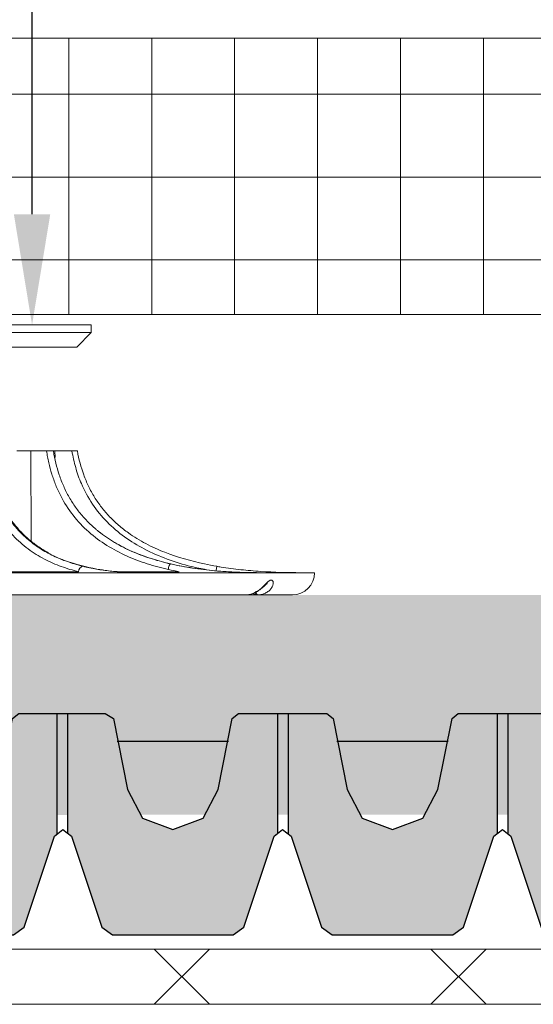
# Model space of a CAD drawing. Units: inches. Extents: x 366 to 5018, y -718 to 2085.
# Drawn here: x 2969 to 2978, y 230 to 248 of the extents above; entities that cross this region are included whole.
import ezdxf
from ezdxf import colors
from ezdxf.entities.mleader import LeaderData, LeaderLine
from ezdxf.math import Vec2, Vec3

# ---------------------------------------------------------------- set-up
doc = ezdxf.new("R2010")
doc.units = ezdxf.units.IN
doc.header["$MEASUREMENT"] = 0
doc.layers.get('0').update_dxf_attribs({"color": 252, "lineweight": 0})
for name, color, linetype in [('1', 7, 'Continuous'), ('APP_drain', 7, 'Continuous'), ('APP_pedestal', 7, 'Continuous'), ('Stone_chipping', 252, 'Continuous')]:
    doc.layers.add(name, color=color, linetype=linetype)
doc.layers.add('APP_fleece', color=7, linetype='Continuous', lineweight=0)
doc.styles.get("Standard").update_dxf_attribs({"font": 'arial.ttf'})

# ---------------------------------------------------------------- blocks, each defined once
blk = doc.blocks.new('DD-40H')
at = {"layer": 'APP_drain', "linetype": 'ByBlock'}
h = blk.add_hatch(color=256, dxfattribs=at)
h.dxf.hatch_style = 1
h.paths.add_polyline_path([(375.224, -669.246), (374.676, -669.039), (374.401, -668.523), (374.121, -667.236), (374.011, -667.146), (373.307, -667.146), (373.307, -667.682), (373.366, -667.703), (373.445, -667.846), (373.934, -670.976), (374.132, -671.146), (376.316, -671.146), (376.506, -671.009), (377.062, -669.347), (377.114, -669.311), (377.114, -667.146), (376.41, -667.146), (376.3, -667.236), (376.046, -668.523), (375.771, -669.039)])
h.paths.add_polyline_path([(379.197, -669.246), (378.649, -669.039), (378.374, -668.523), (378.121, -667.236), (378.01, -667.146), (377.307, -667.146), (377.307, -669.319), (377.365, -669.363), (377.915, -671.009), (378.104, -671.146), (380.289, -671.146), (380.479, -671.009), (381.029, -669.363), (381.069, -669.332), (381.069, -667.146), (380.383, -667.146), (380.273, -667.236), (380.019, -668.523), (379.744, -669.039)])
h.paths.add_polyline_path([(382.622, -669.039), (382.347, -668.523), (382.094, -667.236), (381.948, -667.146), (381.262, -667.146), (381.262, -669.306), (381.337, -669.363), (381.887, -671.009), (382.077, -671.146), (384.261, -671.146), (384.451, -671.009), (385.001, -669.363), (385.06, -669.319), (385.06, -667.146), (384.356, -667.146), (384.245, -667.236), (383.992, -668.523), (383.717, -669.039), (383.17, -669.246)])
h.paths.add_polyline_path([(385.86, -671.009), (386.049, -671.146), (388.234, -671.146), (388.424, -671.009), (388.974, -669.363), (389.032, -669.319), (389.032, -667.146), (388.328, -667.146), (388.218, -667.236), (387.964, -668.523), (387.69, -669.039), (387.142, -669.246), (386.595, -669.039), (386.32, -668.523), (386.066, -667.236), (385.956, -667.146), (385.252, -667.146), (385.252, -669.32), (385.31, -669.363)])
h.paths.add_polyline_path([(391.115, -669.246), (390.567, -669.039), (390.292, -668.523), (390.039, -667.236), (389.928, -667.146), (389.225, -667.146), (389.225, -669.32), (389.282, -669.363), (389.832, -671.009), (390.022, -671.146), (392.206, -671.146), (392.396, -671.009), (392.952, -669.347), (393.005, -669.311), (393.005, -667.146), (392.301, -667.146), (392.19, -667.236), (391.937, -668.523), (391.662, -669.039)])
h.paths.add_polyline_path([(396.179, -671.146), (396.377, -670.976), (396.866, -667.846), (396.945, -667.703), (397.004, -667.682), (397.004, -667.146), (396.301, -667.146), (396.19, -667.236), (395.909, -668.523), (395.635, -669.039), (395.087, -669.246), (394.54, -669.039), (394.265, -668.523), (394.011, -667.236), (393.901, -667.146), (393.197, -667.146), (393.197, -669.312), (393.249, -669.347), (393.805, -671.009), (393.995, -671.146)])
for p, q in [((373.307, -667.146), (373.307, -667.682)), ((377.114, -667.146), (377.114, -669.311)), ((377.307, -667.146), (377.307, -669.319)), ((381.069, -667.146), (381.069, -669.332)), ((381.262, -667.146), (381.262, -669.306)), ((385.06, -667.146), (385.06, -669.319)), ((385.252, -667.146), (385.252, -669.319)), ((389.032, -667.146), (389.032, -669.319)), ((389.225, -667.146), (389.225, -669.319)), ((393.005, -667.146), (393.005, -669.311)), ((393.197, -667.146), (393.197, -669.312)), ((397.004, -667.146), (397.004, -667.682))]:
    blk.add_line(p, q, dxfattribs=at)
for points in [[(373.21, -667.146), (374.011, -667.146), (374.121, -667.236), (374.401, -668.523), (374.676, -669.039), (375.224, -669.246), (375.771, -669.039), (376.046, -668.523), (376.3, -667.236), (376.41, -667.146), (378.01, -667.146), (378.121, -667.236), (378.374, -668.523), (378.649, -669.039), (379.197, -669.246), (379.744, -669.039), (380.019, -668.523), (380.273, -667.236), (380.383, -667.146), (381.948, -667.146), (382.094, -667.236), (382.347, -668.523), (382.622, -669.039), (383.17, -669.246), (383.717, -669.039), (383.992, -668.523), (384.245, -667.236), (384.356, -667.146), (385.956, -667.146), (386.066, -667.236), (386.32, -668.523), (386.595, -669.039), (387.142, -669.246), (387.69, -669.039), (387.964, -668.523), (388.218, -667.236), (388.328, -667.146), (389.928, -667.146), (390.039, -667.236), (390.292, -668.523), (390.567, -669.039), (391.115, -669.246), (391.662, -669.039), (391.937, -668.523), (392.19, -667.236), (392.301, -667.146), (393.901, -667.146), (394.011, -667.236), (394.265, -668.523), (394.54, -669.039), (395.087, -669.246), (395.635, -669.039), (395.909, -668.523), (396.19, -667.236), (396.301, -667.146), (397.1, -667.146)], [(373.21, -667.646), (373.366, -667.703), (373.445, -667.846), (373.934, -670.976), (374.132, -671.146), (376.316, -671.146), (376.506, -671.009), (377.062, -669.347), (377.21, -669.246), (377.365, -669.363), (377.915, -671.009), (378.104, -671.146), (380.289, -671.146), (380.479, -671.009), (381.029, -669.363), (381.183, -669.246), (381.337, -669.363), (381.887, -671.009), (382.077, -671.146), (384.261, -671.146), (384.451, -671.009), (385.001, -669.363), (385.155, -669.246), (385.31, -669.363), (385.86, -671.009), (386.049, -671.146), (388.234, -671.146), (388.424, -671.009), (388.974, -669.363), (389.128, -669.246), (389.282, -669.363), (389.832, -671.009), (390.022, -671.146), (392.206, -671.146), (392.396, -671.009), (392.952, -669.347), (393.1, -669.246), (393.249, -669.347), (393.805, -671.009), (393.995, -671.146), (396.179, -671.146), (396.377, -670.976), (396.866, -667.846), (396.945, -667.703), (397.1, -667.646)], [(374.211, -667.646), (376.219, -667.646)], [(378.192, -667.646), (380.201, -667.646)], [(382.165, -667.646), (384.174, -667.646)], [(386.138, -667.646), (388.146, -667.646)], [(390.11, -667.646), (392.119, -667.646)], [(394.092, -667.646), (396.101, -667.646)]]:
    blk.add_lwpolyline(points, dxfattribs=at)

msp = doc.modelspace()

# ---------------------------------------------------------------- hatches: boundary and pattern name
at = {"linetype": 'ByBlock'}
h = msp.add_hatch(dxfattribs=at)
h.set_pattern_fill('ANSI37', color=256, scale=12, angle=45)
h.set_pattern_definition([(90, (1099.3602, -545.8275), (-1.5, 0), []), (180, (1099.3602, -545.8275), (-1e-16, -1.5), [])])
h.paths.add_polyline_path([(2997.718, 242.186), (2997.72, 247.186), (2964.689, 247.186), (2964.689, 242.186)])
at = {"layer": 'Stone_chipping'}
h = msp.add_hatch(dxfattribs=at)
h.set_pattern_fill('GRAVEL', color=256, scale=2, angle=25, style=0)
h.set_pattern_definition([(253.0127875, (1216.07669, -364.61105), (-6.893795881, -23.075432355), [0.269072, -26.638176]), (209.9697407, (1215.998075, -364.86839), (20.9061503654, 11.955453856), [0.461736, -45.7118495]), (157.510447, (1215.59808, -365.09904), (27.423757499, -11.48640608), [0.325576, -32.2320652]), (292.273689, (1215.10247, -365.88184), (-15.0921148956, 37.097548005), [0.420476, -41.627116]), (317.833654, (1215.26184, -366.27094), (-19.205916152, 17.5252042715), [0.41231, -40.8187463]), (22.273689, (1215.567445, -366.54772), (-37.097548005, -15.0921148956), [0.420476, -41.627116]), (62.6942405, (1215.95655, -366.38835), (-15.1116372281, -29.114230546), [0.556058, -55.049697]), (97.2553284, (1216.21163, -365.89425), (-5.906894498, 45.794198294), [0.524976, -51.972643]), (146.4295656, (1216.14533, -365.37348), (-25.488999398, 16.802110275), [0.4219, -41.7681462]), (200.236358, (1215.7938, -365.14018), (20.784007838, 7.484986184), [0.481664, -23.6015252]), (247.3974378, (1215.34187, -365.30679), (-12.4537851306, -30.0816095966), [0.622896, -61.66675]), (163.814075, (1216.9054, -365.06318), (-17.75972816, 4.95903778), [0.212602, -21.0476896]), (196.4692344, (1216.70123, -365.00392), (25.25447551, 7.362843657), [0.404474, -40.0430228]), (250, (1216.3134, -365.1186), (0.8452365, -1.8126156), [0.282842, -2.5455851]), (228.19859, (1216.08504, -364.96024), (7.372604823, 7.851413766), [0.152316, -15.0792302]), (316.80141, (1215.9835, -365.0738), (-4.348325145, 4.5926102), [0.215406, -10.5549236]), (55.963757, (1216.14054, -365.22124), (3.747373675, 6.16094072), [0.349858, -11.3120458]), (186.56505, (1216.33636, -364.9313), (4.47046767, -0.12214253), [0.252982, -6.0715733]), (41.38954, (1214.9322, -365.56402), (15.59044617, 13.890211957), [0.3544, -35.0856903]), (95.346176, (1215.19808, -365.3297), (2.047139462, -23.319717409), [0.297322, -29.4348155]), (318.19859, (1216.16732, -364.5688), (-7.851413766, 7.372604823), [0.30463, -14.9269162]), (8.61046, (1216.39441, -364.77184), (-20.661865311, -3.0145185126), [0.3544, -35.0856903]), (4.443955, (1215.45625, -366.68784), (-10.753550917, -0.60095147), [0.34176, -16.7462475]), (319.7751406, (1215.79698, -366.66136), (-18.360679629, 15.712588697), [0.286356, -28.3492861]), (91.80141, (1217.03068, -366.37296), (-0.60095147, 10.753550917), [0.30463, -14.9269162]), (42.3540246, (1217.0211, -366.06848), (-20.183056369, -18.2385371016), [0.335262, -33.1908472]), (94.443955, (1216.1425, -366.78712), (0.60095147, -10.753550917), [0.17088, -16.9171275]), (126.309932, (1216.92192, -366.42367), (-5.19356167, 6.40522577), [0.10198, -10.096059]), (190.963757, (1216.86154, -366.3415), (6.28308325, 0.723094), [0.41231, -7.8339013]), (211.009006, (1216.45675, -366.41991), (17.280919217, 10.264980809), [0.3821, -37.8278463]), (328.690068, (1216.2166, -365.3844), (-3.50308862, 2.77999462), [0.288444, -6.9226586]), (18.1572266, (1216.46305, -365.53427), (32.5049378062, 10.743789751), [0.503588, -49.8551252]), (85.945396, (1216.94156, -365.37734), (-1.333806632, -16.069255112), [0.205912, -20.3853483]), (115, (1216.9561, -365.172), (-2.657852, 0.967379), [0.12, -1.88]), (145.256437, (1216.39514, -366.38243), (13.167117961, -9.307362925), [0.277848, -27.50704]), (73.0127875, (1216.16683, -366.22409), (6.893795881, 23.075432355), [0.538144, -26.369104]), (25, (1216.324, -365.7094), (0.967379, 2.657852), [0.52, -1.48]), (350.3048465, (1216.79533, -365.48966), (24.042811405, -4.235943784), [0.316228, -31.3065486]), (279.054604, (1217.10704, -365.54291), (1.56833052, -8.09569882), [0.291204, -14.2690158]), (232.6459754, (1217.15287, -365.83049), (-25.9873306726, -34.185649687), [0.47413, -46.9389484]), (200.4260787, (1216.8652, -366.20738), (-24.4092389864, -9.1754592312), [0.501598, -49.6581468])])
h.paths.add_polyline_path([(2976.994, 235.619), (2977.029, 235.619), (2977.059, 235.619)], flags=16)
edge = h.paths.add_edge_path()
edge.add_arc((2901.687, 230.949), 2.144, 133.3773, 186.2984)
edge.add_line((2899.555, 230.714), (2898.403, 230.714))
edge.add_line((2898.403, 230.714), (2898.395, 232.508))
edge.add_line((2898.395, 232.508), (2900.214, 232.508))
edge = h.paths.add_edge_path()
edge.add_arc((2911.362, 231.006), 2, 131.2953, 188.3804)
edge.add_line((2909.383, 230.714), (2903.727, 230.714))
edge.add_arc((2901.748, 231.006), 2, 351.6196, 408.7047)
edge.add_line((2903.068, 232.508), (2910.042, 232.508))
edge = h.paths.add_edge_path()
edge.add_arc((2911.424, 230.949), 2.144, 353.7016, 406.6227)
edge.add_line((2912.896, 232.508), (2913.555, 232.508))
edge.add_line((2913.555, 232.508), (2913.555, 237.123))
edge.add_line((2913.555, 237.123), (2997.719, 237.115))
edge.add_line((2997.719, 237.115), (2997.719, 233.162))
edge.add_line((2997.719, 233.162), (2913.714, 233.094))
edge.add_line((2913.714, 233.094), (2914.817, 230.714))
edge.add_line((2914.817, 230.714), (2913.555, 230.714))

# ---------------------------------------------------------------- linework, layer by layer
msp.add_lwpolyline([(2997.719, 242.186), (2964.689, 242.186), (2964.689, 247.186), (2997.719, 247.186)])
at = {"layer": 'APP_fleece'}
for p, q in [((2972.407, 229.714), (2971.407, 230.714)), ((2972.407, 230.714), (2971.407, 229.714)), ((2977.407, 229.714), (2976.407, 230.714)), ((2977.407, 230.714), (2976.407, 229.714))]:
    msp.add_line(p, q, dxfattribs=at)
for points in [[(2897.399, 239.545), (2897.399, 229.714), (2997.719, 229.714)], [(2898.399, 239.545), (2898.399, 230.714), (2997.719, 230.714)]]:
    msp.add_lwpolyline(points, dxfattribs=at)
at = {"layer": 'APP_pedestal', "linetype": 'Continuous', "lineweight": 15}
for p, q in [((2958.345, 241.999), (2970.265, 241.999)), ((2970.265, 241.859), (2970.265, 241.999)), ((2958.345, 241.859), (2970.265, 241.859)), ((2970.005, 241.599), (2970.265, 241.859)), ((2958.605, 241.599), (2970.005, 241.599)), ((2969.029, 239.719), (2969.46, 239.719)), ((2969.177, 239.719), (2969.182, 238.092)), ((2969.585, 239.719), (2969.918, 239.719)), ((2969.612, 239.719), (2969.613, 239.603)), ((2954.305, 237.519), (2974.305, 237.519)), ((2967.994, 237.537), (2970.039, 237.537)), ((2970.766, 237.537), (2971.855, 237.537)), ((2972.539, 237.634), (2972.525, 237.557)), ((2967.719, 237.119), (2973.905, 237.119))]:
    msp.add_line(p, q, dxfattribs=at)
at = {"layer": 'APP_pedestal', "linetype": 'Continuous', "lineweight": 15, "flags": 128}
for points in [[(2973.227, 237.16), (2973.227, 237.159), (2973.231, 237.147), (2973.236, 237.138), (2973.241, 237.13), (2973.246, 237.124), (2973.252, 237.12), (2973.258, 237.119)], [(2973.243, 237.186), (2973.245, 237.172), (2973.248, 237.159), (2973.252, 237.147), (2973.257, 237.138), (2973.262, 237.13), (2973.267, 237.124), (2973.273, 237.12), (2973.279, 237.119)]]:
    msp.add_lwpolyline(points, dxfattribs=at)
at = {"layer": 'APP_pedestal', "linetype": 'Continuous', "lineweight": 15}
for centre, radius, start, end in [((2970.141, 237.534), 0.102, 100.6728, 178.5796), ((2973.905, 237.519), 0.4, 270, 0), ((2973.258, 237.216), 0.0967, 227.8371, 269.9009)]:
    msp.add_arc(centre, radius, start, end, dxfattribs=at)
for points, knots in [([(2970.039, 237.537), (2969.934, 237.562), (2969.83, 237.593), (2969.624, 237.668), (2969.522, 237.712), (2969.371, 237.791), (2969.32, 237.819), (2969.222, 237.88), (2969.173, 237.913), (2969.031, 238.019), (2968.94, 238.099), (2968.81, 238.236), (2968.769, 238.285), (2968.689, 238.387), (2968.651, 238.44), (2968.544, 238.608), (2968.481, 238.73), (2968.414, 238.894), (2968.401, 238.928), (2968.376, 238.996), (2968.364, 239.03), (2968.331, 239.134), (2968.311, 239.205), (2968.276, 239.348), (2968.261, 239.421), (2968.242, 239.532), (2968.237, 239.569), (2968.226, 239.644), (2968.221, 239.681), (2968.217, 239.719)], [0, 0, 0, 0, 0.125, 0.125, 0.25, 0.25, 0.3125, 0.3125, 0.375, 0.375, 0.5, 0.5, 0.5625, 0.5625, 0.625, 0.625, 0.75, 0.75, 0.78125, 0.78125, 0.8125, 0.8125, 0.875, 0.875, 0.9375, 0.9375, 0.96875, 0.96875, 1, 1, 1, 1]), ([(2968.996, 238.239), (2968.995, 238.239), (2968.995, 238.24), (2968.993, 238.241), (2968.991, 238.243), (2968.986, 238.248), (2968.977, 238.258), (2968.958, 238.277), (2968.943, 238.294), (2968.912, 238.329), (2968.891, 238.352), (2968.831, 238.426), (2968.793, 238.477), (2968.72, 238.585), (2968.685, 238.642), (2968.621, 238.76), (2968.591, 238.822), (2968.536, 238.949), (2968.51, 239.015), (2968.465, 239.149), (2968.444, 239.218), (2968.39, 239.429), (2968.363, 239.572), (2968.344, 239.719)], [0, 0, 0, 0, 0.001953, 0.001953, 0.003906, 0.007812, 0.015625, 0.03125, 0.0625, 0.0625, 0.125, 0.125, 0.25, 0.25, 0.375, 0.375, 0.5, 0.5, 0.625, 0.625, 0.75, 0.75, 1, 1, 1, 1]), ([(2969.494, 237.88), (2969.485, 237.885), (2969.408, 237.922), (2969.275, 238.012), (2969.102, 238.149), (2968.952, 238.301), (2968.817, 238.466), (2968.703, 238.649), (2968.602, 238.856), (2968.515, 239.084), (2968.441, 239.339), (2968.391, 239.553), (2968.371, 239.685), (2968.366, 239.72)], [0, 0, 0, 0, 0.017165, 0.135949, 0.246277, 0.350239, 0.443502, 0.542382, 0.637129, 0.736941, 0.843342, 0.957742, 1, 1, 1, 1]), ([(2968.92, 239.719), (2968.926, 239.719), (2968.932, 239.719), (2968.947, 239.719), (2968.955, 239.719), (2968.974, 239.719), (2968.984, 239.719), (2969.006, 239.719), (2969.017, 239.719), (2969.029, 239.719)], [0, 0, 0, 0, 0.25, 0.25, 0.5, 0.5, 0.75, 0.75, 1, 1, 1, 1]), ([(2971.664, 237.576), (2971.535, 237.605), (2971.408, 237.639), (2971.156, 237.72), (2971.031, 237.767), (2970.785, 237.878), (2970.666, 237.941), (2970.437, 238.084), (2970.327, 238.165), (2970.016, 238.439), (2969.846, 238.655), (2969.683, 238.971), (2969.653, 239.036), (2969.6, 239.167), (2969.576, 239.234), (2969.534, 239.369), (2969.516, 239.438), (2969.492, 239.542), (2969.485, 239.578), (2969.471, 239.648), (2969.466, 239.684), (2969.46, 239.719)], [0, 0, 0, 0, 0.125, 0.125, 0.25, 0.25, 0.375, 0.375, 0.5, 0.5, 0.75, 0.75, 0.8125, 0.8125, 0.875, 0.875, 0.9375, 0.9375, 0.96875, 0.96875, 1, 1, 1, 1]), ([(2969.46, 239.719), (2969.481, 239.719), (2969.506, 239.719), (2969.55, 239.719), (2969.57, 239.719), (2969.583, 239.719)], [0, 0, 0, 0, 0.5, 0.5, 1, 1, 1, 1]), ([(2970.434, 238.239), (2970.43, 238.241), (2970.427, 238.244), (2970.42, 238.249), (2970.409, 238.258), (2970.385, 238.277), (2970.364, 238.294), (2970.324, 238.329), (2970.297, 238.352), (2970.218, 238.426), (2970.168, 238.477), (2970.073, 238.585), (2970.028, 238.642), (2969.944, 238.76), (2969.905, 238.822), (2969.832, 238.949), (2969.799, 239.015), (2969.74, 239.149), (2969.713, 239.218), (2969.642, 239.429), (2969.607, 239.572), (2969.583, 239.719)], [0, 0, 0, 0, 0.007813, 0.007813, 0.015625, 0.03125, 0.0625, 0.0625, 0.125, 0.125, 0.25, 0.25, 0.375, 0.375, 0.5, 0.5, 0.625, 0.625, 0.75, 0.75, 1, 1, 1, 1]), ([(2969.918, 239.719), (2969.941, 239.719), (2969.964, 239.719), (2970.001, 239.719), (2970.013, 239.719), (2970.018, 239.719)], [0, 0, 0, 0, 0.5, 0.5, 1, 1, 1, 1]), ([(2972.35, 237.573), (2972.258, 237.591), (2972.018, 237.639), (2971.64, 237.758), (2971.233, 237.933), (2970.865, 238.157), (2970.545, 238.427), (2970.28, 238.753), (2970.096, 239.091), (2969.98, 239.417), (2969.939, 239.619), (2969.918, 239.719)], [0, 0, 0, 0, 0.080254, 0.211308, 0.341809, 0.461655, 0.581346, 0.702013, 0.822691, 0.911309, 1, 1, 1, 1]), ([(2970.939, 238.239), (2970.908, 238.26), (2970.878, 238.283), (2970.82, 238.329), (2970.791, 238.352), (2970.706, 238.426), (2970.652, 238.477), (2970.549, 238.585), (2970.5, 238.642), (2970.409, 238.76), (2970.366, 238.822), (2970.288, 238.949), (2970.252, 239.015), (2970.187, 239.149), (2970.158, 239.218), (2970.081, 239.429), (2970.044, 239.572), (2970.018, 239.719)], [0, 0, 0, 0, 0.0625, 0.0625, 0.125, 0.125, 0.25, 0.25, 0.375, 0.375, 0.5, 0.5, 0.625, 0.625, 0.75, 0.75, 1, 1, 1, 1]), ([(2968.996, 238.239), (2969.067, 238.166), (2969.142, 238.101), (2969.259, 238.014), (2969.298, 237.986), (2969.379, 237.934), (2969.419, 237.91), (2969.543, 237.841), (2969.626, 237.802), (2969.794, 237.732), (2969.879, 237.703), (2969.964, 237.677)], [0, 0, 0, 0, 0.25, 0.25, 0.375, 0.375, 0.5, 0.5, 0.75, 0.75, 1, 1, 1, 1]), ([(2969.473, 237.888), (2969.397, 237.93), (2969.23, 238.024), (2969.078, 238.163), (2968.996, 238.239)], [0, 0, 0, 0, 0.453823, 1, 1, 1, 1]), ([(2970.434, 238.239), (2970.528, 238.166), (2970.626, 238.101), (2970.779, 238.014), (2970.831, 237.986), (2970.936, 237.934), (2970.99, 237.91), (2971.151, 237.841), (2971.26, 237.802), (2971.48, 237.732), (2971.591, 237.703), (2971.703, 237.677)], [0, 0, 0, 0, 0.25, 0.25, 0.375, 0.375, 0.5, 0.5, 0.75, 0.75, 1, 1, 1, 1]), ([(2971.708, 237.677), (2971.483, 237.729), (2971.263, 237.796), (2970.994, 237.909), (2970.941, 237.933), (2970.835, 237.985), (2970.783, 238.013), (2970.628, 238.101), (2970.528, 238.166), (2970.434, 238.239)], [0, 0, 0, 0, 0.5, 0.5, 0.625, 0.625, 0.75, 0.75, 1, 1, 1, 1]), ([(2970.939, 238.239), (2971.04, 238.166), (2971.146, 238.102), (2971.368, 237.985), (2971.482, 237.933), (2971.832, 237.796), (2972.071, 237.729), (2972.315, 237.677)], [0, 0, 0, 0, 0.25, 0.25, 0.5, 0.5, 1, 1, 1, 1]), ([(2971.206, 237.519), (2971.067, 237.522), (2970.787, 237.527), (2970.317, 237.583), (2969.894, 237.694), (2969.596, 237.811), (2969.489, 237.877), (2969.473, 237.888)], [0, 0, 0, 0, 0.237553, 0.475905, 0.802631, 0.969589, 1, 1, 1, 1]), ([(2970.176, 237.621), (2970.259, 237.602), (2970.341, 237.586), (2970.507, 237.56), (2970.589, 237.55), (2970.838, 237.526), (2971.006, 237.519), (2971.176, 237.519)], [0, 0, 0, 0, 0.25, 0.25, 0.5, 0.5, 1, 1, 1, 1]), ([(2971.664, 237.576), (2971.664, 237.59), (2971.665, 237.602), (2971.669, 237.627), (2971.672, 237.638), (2971.682, 237.666), (2971.692, 237.677), (2971.703, 237.677)], [0, 0, 0, 0, 0.25, 0.25, 0.5, 0.5, 1, 1, 1, 1]), ([(2971.703, 237.677), (2971.965, 237.617), (2972.231, 237.578), (2972.633, 237.541), (2972.768, 237.533), (2973.039, 237.522), (2973.174, 237.519), (2973.31, 237.519)], [0, 0, 0, 0, 0.5, 0.5, 0.75, 0.75, 1, 1, 1, 1]), ([(2973.316, 237.519), (2973.046, 237.519), (2972.777, 237.529), (2972.373, 237.566), (2972.239, 237.582), (2971.972, 237.622), (2971.839, 237.647), (2971.708, 237.677)], [0, 0, 0, 0, 0.5, 0.5, 0.75, 0.75, 1, 1, 1, 1]), ([(2972.615, 237.621), (2972.734, 237.602), (2972.854, 237.586), (2973.093, 237.56), (2973.213, 237.55), (2973.573, 237.526), (2973.814, 237.519), (2974.055, 237.519)], [0, 0, 0, 0, 0.25, 0.25, 0.5, 0.5, 1, 1, 1, 1]), ([(2973.062, 237.119), (2973.087, 237.119), (2973.111, 237.122), (2973.16, 237.132), (2973.184, 237.14), (2973.232, 237.16), (2973.254, 237.172), (2973.299, 237.201), (2973.32, 237.217), (2973.36, 237.251), (2973.379, 237.269), (2973.406, 237.295), (2973.414, 237.304), (2973.43, 237.321), (2973.438, 237.329), (2973.454, 237.344), (2973.461, 237.35), (2973.475, 237.363), (2973.482, 237.368), (2973.494, 237.377), (2973.501, 237.38), (2973.512, 237.385), (2973.518, 237.386), (2973.533, 237.386), (2973.541, 237.381), (2973.554, 237.364), (2973.557, 237.351), (2973.558, 237.329), (2973.558, 237.321), (2973.555, 237.304), (2973.553, 237.295), (2973.547, 237.278), (2973.543, 237.269), (2973.533, 237.252), (2973.528, 237.243), (2973.509, 237.217), (2973.494, 237.201), (2973.459, 237.172), (2973.439, 237.16), (2973.397, 237.14), (2973.374, 237.132), (2973.328, 237.122), (2973.304, 237.119), (2973.279, 237.119)], [0, 0, 0, 0, 0.0625, 0.0625, 0.125, 0.125, 0.1875, 0.1875, 0.25, 0.25, 0.3125, 0.3125, 0.34375, 0.34375, 0.375, 0.375, 0.40625, 0.40625, 0.4375, 0.4375, 0.46875, 0.46875, 0.5, 0.5, 0.5625, 0.5625, 0.625, 0.625, 0.65625, 0.65625, 0.6875, 0.6875, 0.71875, 0.71875, 0.75, 0.75, 0.8125, 0.8125, 0.875, 0.875, 0.9375, 0.9375, 1, 1, 1, 1]), ([(2973.068, 237.12), (2973.07, 237.12), (2973.106, 237.116), (2973.178, 237.135), (2973.272, 237.176), (2973.349, 237.234), (2973.402, 237.282), (2973.433, 237.309), (2973.449, 237.321), (2973.45, 237.321), (2973.45, 237.321)], [0, 0, 0, 0, 0.014353, 0.221356, 0.427335, 0.622715, 0.769524, 0.870311, 0.945037, 1, 1, 1, 1])]:
    msp.add_open_spline(points, degree=3, knots=knots, dxfattribs=at)
for points in [[(2969.964, 237.677), (2970.016, 237.661), (2970.068, 237.647), (2970.122, 237.634)], [(2970.176, 237.621), (2970.158, 237.625), (2970.14, 237.63), (2970.122, 237.634)], [(2971.855, 237.537), (2971.791, 237.549), (2971.727, 237.562), (2971.664, 237.576)], [(2972.315, 237.677), (2972.389, 237.661), (2972.463, 237.647), (2972.539, 237.634)], [(2972.539, 237.634), (2972.564, 237.63), (2972.59, 237.625), (2972.615, 237.621)]]:
    msp.add_open_spline(points, degree=3, dxfattribs=at)

# ---------------------------------------------------------------- block references
at = {"layer": 'APP_drain', "linetype": 'ByBlock'}
msp.add_blockref('DD-40H', (2588.574, 902.119), dxfattribs=at)

# ---------------------------------------------------------------- leaders
at = {"layer": '1', "linetype": 'ByBlock'}
ml = msp.add_multileader_mtext('Standard', dxfattribs=at)
ml.set_content('DiaTurtle height-adjustable\\Pterrace pedestal', color=256)
ml.set_leader_properties()
ml.build(insert=Vec2(0, 0))
ml.multileader.update_dxf_attribs({"dogleg_length": 0.36, "arrow_head_size": 2})
ctx = ml.context
ctx.base_point, ctx.char_height, ctx.arrow_head_size, ctx.landing_gap_size, ctx.plane_origin = Vec3(2969.558, 261.124), 2.5, 2, 0.09, Vec3(2969.198, 247.999)
notes = []
notes.append((ctx, [(0, (1, 1, 0), (2969.198, 261.124), (1, 0), 0.36, [(0, [(2969.198, 241.999)], 0, [])])]))
ctx.mtext.insert, ctx.mtext.flow_direction = Vec3(2969.648, 262.721), 5
for ctx, leaders in notes:
    for number, flags, end, landing, length, lines in leaders:
        leader = LeaderData()
        leader.index, (leader.has_last_leader_line, leader.has_dogleg_vector, leader.attachment_direction) = number, flags
        leader.last_leader_point, leader.dogleg_vector, leader.dogleg_length = Vec3(end), Vec3(landing), length
        for number, points, colour, breaks in lines:
            line = LeaderLine()
            line.index, line.vertices, line.color, line.breaks = number, Vec3.list(points), colors.encode_raw_color(colour), breaks
            leader.lines.append(line)
        ctx.leaders.append(leader)

doc.saveas('drawing.dxf')
